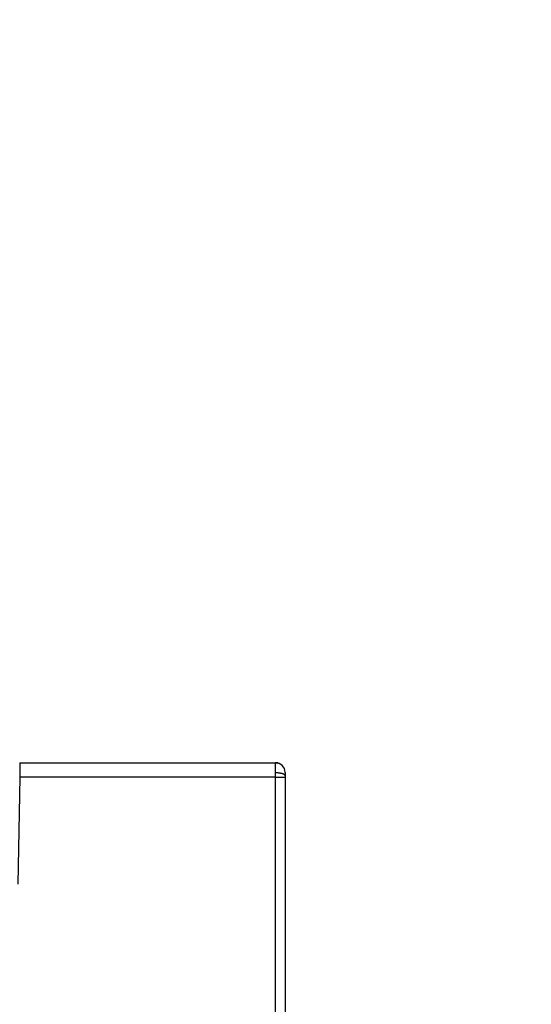
# Model space of a CAD drawing. Extents: x 47 to 841, y 0 to 556.
# Drawn here: x 682 to 735, y 454 to 556 of the extents above; entities that cross this region are included whole.
import ezdxf

# ---------------------------------------------------------------- set-up
doc = ezdxf.new("R2010")
doc.units = 0
doc.linetypes.add('HIDDENNEW0', pattern=[4.5, 1.5, -1.5, 1.5])
for name, color, linetype in [('5', 7, 'CONTINUOUS'), ('MUOTOVIIVAT', 40, 'HIDDENNEW0'), ('TANGVIIVATNONDEF', 3, 'HIDDENNEW0')]:
    doc.layers.add(name, color=color, linetype=linetype)
doc.styles.get("Standard").update_dxf_attribs({"font": 'monotxt.shx'})
doc.dimstyles.new('DSTYLE2', dxfattribs={"dimtxt": 3, "dimasz": 3, "dimexe": 3, "dimexo": 0, "dimgap": 2, "dimtad": 1, "dimzin": 3, "dimcen": 0.09, "dimazin": 3, "dimtp": 1, "dimtm": 1, "dimtfac": 1, "dimtofl": 0, "dimtmove": 0, "dimatfit": 3})

# ---------------------------------------------------------------- blocks, each defined once
blk = doc.blocks.new('_AH1')
at = {"color": 0, "linetype": 'CONTINUOUS'}
for p, q in [((-1, 0.166667), (0, 0)), ((-1, 0.166667), (-1, -0.166667)), ((0, 0), (-1, -0.166667)), ((0, 0), (-1, 0))]:
    blk.add_line(p, q, dxfattribs=at)
blk = doc.blocks.new('*D5050')
at = {"layer": '5', "color": 1, "linetype": 'CONTINUOUS'}
for p, q in [((748.90243, 555.66315), (802.15494, 555.66315)), ((799.15494, 555.66315), (799.15494, 452.67919)), ((799.15494, 349.69523), (799.15494, 452.67919)), ((721.57788, 349.69523), (802.15494, 349.69523))]:
    blk.add_line(p, q, dxfattribs=at)
at = {"layer": '5', "color": 1, "xscale": 3, "yscale": 3, "zscale": 3}
for p, rotation in [((799.15494, 555.66315), 90), ((799.15494, 349.69523), 270)]:
    blk.add_blockref('_AH1', p, dxfattribs=dict(at, rotation=rotation))
at = {"layer": '5', "color": 1, "linetype": 'CONTINUOUS'}
blk.add_text('206', height=3, rotation=90, dxfattribs=at).set_placement((797.15394, 448.17919))

msp = doc.modelspace()

# ---------------------------------------------------------------- linework, layer by layer
at = {"layer": 'MUOTOVIIVAT', "color": 40, "linetype": 'CONTINUOUS'}
for p, q in [((682.29607, 479.19523), (682.26988, 477.69523)), ((682.29607, 479.19523), (708.57788, 479.19523)), ((708.57788, 478.15308), (708.57788, 479.19523)), ((709.54287, 478.39523), (709.55767, 478.39523)), ((682.26988, 477.69523), (682.07788, 466.69523)), ((709.57788, 478.19523), (709.57788, 477.84785)), ((709.57788, 477.84785), (709.57788, 477.69523)), ((709.57788, 477.69523), (709.57788, 356.69523))]:
    msp.add_line(p, q, dxfattribs=at)
for points in [[(708.57784, 479.19523), (708.58207, 479.19526, -0.0015250527), (708.58639, 479.19526, -0.0014458269), (708.59078, 479.19524, -0.0014126062), (708.59526, 479.19519, -0.0014328171), (708.59982, 479.19512, -0.001432964), (708.60446, 479.19501, -0.0014311086), (708.60918, 479.19488, -0.0014256157), (708.61397, 479.19472, -0.0014313819), (708.61885, 479.19453, -0.001429563), (708.62379, 479.1943, -0.0014353051), (708.62881, 479.19405, -0.0014345584), (708.63391, 479.19376, -0.0014419414), (708.63907, 479.19343, -0.0014426739), (708.64431, 479.19307, -0.0014510824), (708.64961, 479.19268, -0.0014530103), (708.65499, 479.19225, -0.0014624739), (708.66043, 479.19178, -0.0014654584), (708.66594, 479.19127, -0.0014757174), (708.67151, 479.19072, -0.0014798239), (708.67715, 479.19014, -0.001491258), (708.68285, 479.18951, -0.0014957648), (708.68862, 479.18884, -0.0015067052), (708.69444, 479.18812, -0.001513759), (708.70033, 479.18736, -0.0015296453), (708.70627, 479.18656, -0.0015314627), (708.71227, 479.18571, -0.001533555), (708.71833, 479.18482, -0.001556518), (708.72444, 479.18388, -0.0016069033), (708.73063, 479.18288, -0.0015620634), (708.73683, 479.18185, -0.0014590774), (708.74305, 479.18077, -0.0016398367), (708.74943, 479.17961, -0.0020009498), (708.75602, 479.17837, -0.001489745), (708.76223, 479.17718, -0.0004370421), (708.76787, 479.17607, -0.00219075), (708.77522, 479.17452, -0.0038233062), (708.78666, 479.17198, -0.0018281098), (708.80173, 479.16855, -0.0009469534)], [(708.84103, 479.15875), (708.83984, 479.15909, -0.0004268226), (708.83895, 479.15935, -0.0008166913), (708.8384, 479.15952, -0.0019964942), (708.83813, 479.1596, -0.0078363748), (708.83813, 479.15961), (708.83837, 479.15955, -0.008588979), (708.83882, 479.15943, -0.0019749919), (708.83947, 479.15925, -0.0008831216), (708.84029, 479.15903, -0.0005032108), (708.84125, 479.15877, -0.0003330928), (708.84233, 479.15847, -0.0002424141), (708.84351, 479.15814, -0.0001899044), (708.84476, 479.1578, -0.0001587481), (708.84606, 479.15744, -0.0001401901), (708.84739, 479.15707, -0.0001310221), (708.84872, 479.1567, -0.0001290027), (708.85002, 479.15633, -0.0001342713), (708.85128, 479.15598, -0.0001477454), (708.85247, 479.15565, -0.00017251), (708.85356, 479.15534, -0.0002149603), (708.85453, 479.15506, -0.0002893458), (708.85536, 479.15483, -0.0004279437), (708.85603, 479.15464, -0.0007315447), (708.8565, 479.1545, -0.001566275), (708.85676, 479.15442, -0.0060372696), (708.85678, 479.15441), (708.85654, 479.15447, -0.0087139604), (708.85601, 479.1546, -0.0019590208), (708.85517, 479.15483, -0.0007437849), (708.85403, 479.15514, -0.0003294057), (708.8526, 479.15553, -0.000142635), (708.85091, 479.15598, -0.0000279928), (708.84898, 479.15651, 0.0000343504), (708.84684, 479.15709, 0.0000835646), (708.8445, 479.15772, 0.000117046), (708.842, 479.15839, 0.0001537468), (708.83936, 479.15911, 0.0001818383), (708.8366, 479.15985, 0.0002167976), (708.83374, 479.16061, 0.0002470056), (708.83081, 479.16139, 0.0002869086), (708.82783, 479.16218, 0.0003251851), (708.82483, 479.16297, 0.0003766561), (708.82183, 479.16375, 0.0004289947), (708.81885, 479.16453, 0.0004978739), (708.81592, 479.16528, 0.0005789393), (708.81306, 479.16601, 0.0006941583), (708.8103, 479.1667, 0.0008071014), (708.80765, 479.16736, 0.0009241596), (708.80512, 479.16798, 0.001006095), (708.80269, 479.16856, 0.0010087878), (708.80036, 479.16911, 0.0010178146), (708.7981, 479.16963, 0.001011611), (708.79591, 479.17012, 0.0009952547), (708.79377, 479.1706, 0.000942198), (708.79168, 479.17106, 0.0008847391), (708.78961, 479.1715, 0.0007890027), (708.78755, 479.17194, 0.0006957317), (708.78551, 479.17236, 0.000604098), (708.78348, 479.17278, 0.0004487906), (708.78138, 479.17322, 0.000147505), (708.77916, 479.17367, 0.0002623486), (708.7772, 479.17407, 0.0010996746), (708.7758, 479.17434, 0.0015828917), (708.77448, 479.1746, -0.0013691532), (708.77337, 479.17481, 0.0082859901), (708.77586, 479.17424, 0.0092482569), (708.78557, 479.1721, 0.00050708), (708.80173, 479.16855, 0.0001499602)], [(708.79506, 479.17022), (708.79493, 479.17025, 0.0002059867), (708.7948, 479.17028, 0.000203082), (708.79468, 479.17031, 0.0002059729), (708.79455, 479.17033, 0.0002151747), (708.79442, 479.17036, 0.000221761), (708.79429, 479.17039, 0.0002275279), (708.79417, 479.17042, 0.000232764), (708.79404, 479.17045, 0.00023893), (708.79391, 479.17048, 0.00024403), (708.79378, 479.17051, 0.0002496009), (708.79365, 479.17054, 0.0002542279), (708.79352, 479.17057, 0.0002594171), (708.79339, 479.1706, 0.0002636233), (708.79326, 479.17063, 0.0002683476), (708.79313, 479.17065, 0.0002720979), (708.793, 479.17068, 0.0002763616), (708.79287, 479.17071, 0.0002796383), (708.79274, 479.17074, 0.000283403), (708.7926, 479.17077, 0.000286227), (708.79247, 479.1708, 0.0002895674), (708.79234, 479.17082, 0.0002918232), (708.7922, 479.17085, 0.0002944508), (708.79207, 479.17088, 0.0002965364), (708.79193, 479.17091, 0.0002994486), (708.7918, 479.17094, 0.0002999777), (708.79166, 479.17097, 0.0002997812), (708.79152, 479.17099, 0.0003035636), (708.79138, 479.17102, 0.0003116031), (708.79124, 479.17105, 0.0003024492), (708.7911, 479.17108, 0.0002819733), (708.79096, 479.17111, 0.000313438), (708.79082, 479.17114, 0.0003767439), (708.79067, 479.17116, 0.0002817154), (708.79053, 479.17119, 0.0000893849), (708.7904, 479.17122, 0.0004038381), (708.79024, 479.17125, 0.0006911298), (708.78998, 479.1713, 0.000330192), (708.78964, 479.17136, 0.0001721213)]]:
    msp.add_lwpolyline(points, format="xyb", dxfattribs=at)
msp.add_arc((708.57788, 478.19523), 1, 0, 90, dxfattribs=at)
at = {"layer": 'TANGVIIVATNONDEF', "color": 3, "linetype": 'CONTINUOUS'}
for p, q in [((708.57788, 477.69523), (682.26988, 477.69523)), ((708.57788, 477.69523), (708.57788, 478.15308)), ((708.57788, 477.69523), (709.57788, 477.69523)), ((708.57788, 356.69523), (708.57788, 477.69523))]:
    msp.add_line(p, q, dxfattribs=at)
msp.add_lwpolyline([(709.57785, 477.84781), (709.57674, 477.86236, 0.041724606), (709.57324, 477.8771, 0.037897362), (709.56726, 477.89205, 0.034325892), (709.55878, 477.90715, 0.032016162), (709.54759, 477.92232, 0.028363892), (709.53372, 477.93751, 0.024795279), (709.51701, 477.95265, 0.021352839), (709.49755, 477.96768, 0.018664416), (709.4752, 477.98252, 0.016153725), (709.45012, 477.99711, 0.014194861), (709.42222, 478.01136, 0.012430669), (709.39168, 478.02521, 0.011061202), (709.35851, 478.03859, 0.0098466477), (709.32291, 478.05144, 0.0088952651), (709.28494, 478.06367, 0.008023778), (709.24486, 478.07526, 0.0073030968), (709.2028, 478.08613, 0.0067447461), (709.15896, 478.09626, 0.0063352619), (709.11348, 478.10559, 0.005756438), (709.0669, 478.1141, 0.0051076587), (709.01949, 478.12176, 0.0052106412), (708.9705, 478.12858, 0.0056906012), (708.91976, 478.13455, 0.0042789618), (708.87166, 478.13963, 0.0018224154), (708.82785, 478.14378, 0.005367387), (708.7722, 478.14729, 0.0085894416), (708.68774, 478.15041, 0.0042905282), (708.57784, 478.15311, 0.0023412869)], format="xyb", dxfattribs=at)

# ---------------------------------------------------------------- dimensions: what is measured, and where the dimension line sits
at = {"layer": '5', "color": 1, "linetype": 'CONTINUOUS'}
dim = msp.add_linear_dim(base=(799.15494, 555.66315), p1=(721.57788, 349.69523), p2=(748.90243, 555.66315), angle=90, dimstyle='DSTYLE2', override={"dimblk": '_AH1', "dimsah": 0}, dxfattribs=at)
dim.commit()
dim.dimension.update_dxf_attribs({"geometry": '*D5050', "text_midpoint": (795.65394, 452.67919), "dimtype": 128})

doc.saveas('drawing.dxf')
